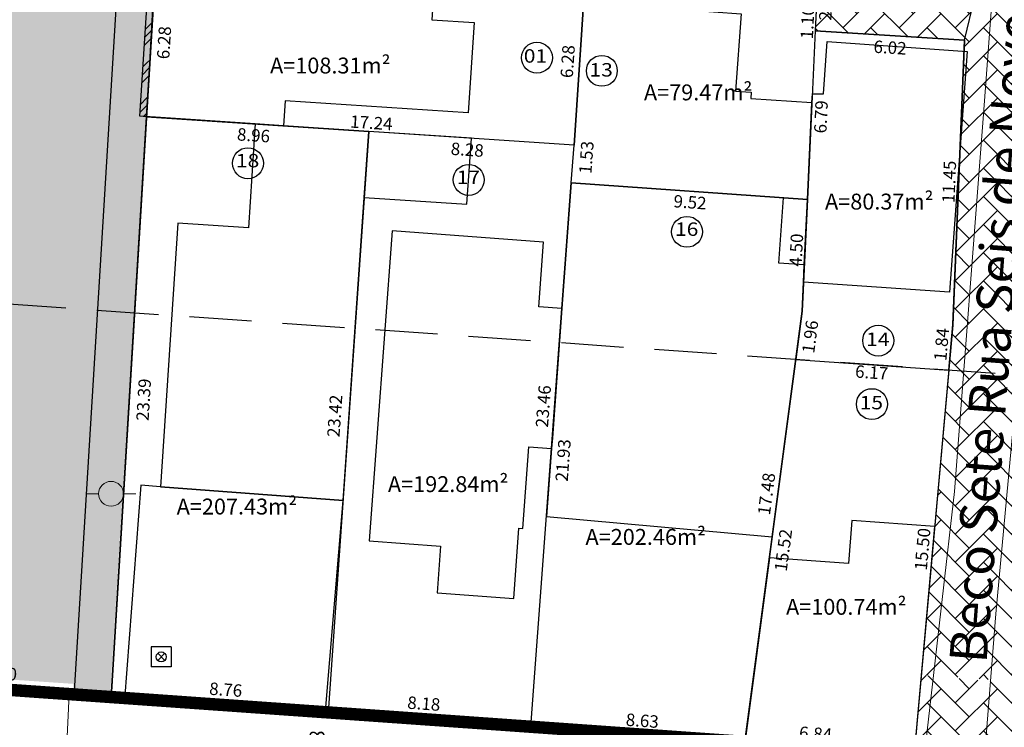
# Model space of a CAD drawing. Units: inches. Extents: x 288050 to 289603, y 1675773 to 1676480.
# Drawn here: x 288451 to 288490, y 1676234 to 1676262 of the extents above; entities that cross this region are included whole.
import ezdxf
from ezdxf.enums import TextEntityAlignment as Align

# ---------------------------------------------------------------- set-up
doc = ezdxf.new("R2010")
doc.units = ezdxf.units.IN
doc.header["$MEASUREMENT"] = 0
doc.header["$PDMODE"] = 1
for name, pattern in [('CONTINUO', [0]), ('DASHDOT', [1, 0.5, -0.25, 0, -0.25]), ('DASHED', [0.75, 0.5, -0.25]), ('HIDDEN', [0.375, 0.25, -0.125]), ('Mineracao', [10, 7, -1, 1, -1])]:
    doc.linetypes.add(name, pattern=pattern)
for name, color, linetype in [('E-Edif hatch-Ating', 1, 'Continuous'), ('E-GAB TXT', 3, 'Continuous'), ('E-LOTE-DIM', 1, 'Continuous'), ('E-LOTE-TXT', 1, 'Continuous'), ('E-LOTE-TXT N', 2, 'Continuous'), ('E-lotes limites 2015', 3, 'Continuous'), ('E-Lotes Sob Diretriz', 2, 'Continuous'), ('E-Meio Fio', 5, 'Continuous'), ('E-QUADRA POLI', 2, 'Continuous'), ('E-VIA-DIM', 2, 'Continuous'), ('EVU 2011', 5, 'CONTINUO'), ('EVU 2011 hatch', 253, 'DASHED'), ('Hatch', 13, 'Continuous'), ('INFRA_ESTRUTURA', 1, 'Continuous'), ('PROJETODM', 3, 'DASHED'), ('TITULO proposta retificação matr 2016', 4, 'DASHDOT')]:
    doc.layers.add(name, color=color, linetype=linetype)
for name, color, linetype, lineweight in [('Edificacoes', 7, 'Continuous', 30), ('Pavimentacao_Asfaltica_Mfio', 1, 'Continuous', 9), ('Pavimentacao_Nao_Asfaltica_S_Mfio', 1, 'Continuous', 15), ('Poste', 7, 'Continuous', 9)]:
    doc.layers.add(name, color=color, linetype=linetype, lineweight=lineweight)
doc.layers.get('0').freeze()
doc.styles.add('Arial', font='arial.ttf', dxfattribs={"height": 1.5})
doc.styles.add('DIAGONAL', font='romans', dxfattribs={"width": 1.15})
doc.styles.add('DIMLOTE', font='romans.shx')
doc.styles.add('DIMQUADRA', font='romans.shx')
doc.styles.add('DIMRUA', font='romans.shx')
doc.styles.get("Standard").update_dxf_attribs({"font": 'arial.ttf'})
doc.dimstyles.new('DIMLOTE', dxfattribs={"dimtxt": 0.5, "dimasz": 0.1, "dimexe": 0, "dimexo": 0.1, "dimgap": 0.2, "dimtad": 1, "dimzin": 0, "dimdsep": 46, "dimtxsty": 'DIMLOTE', "dimblk": 'NONE', "dimcen": 0.09, "dimdle": 0.05, "dimse1": 1, "dimse2": 1, "dimsd1": 1, "dimsd2": 1, "dimclrt": 256, "dimadec": 0, "dimazin": 0, "dimtfac": 0.8, "dimtmove": 2, "dimatfit": 3, "dimldrblk": 'NONE', "dimfxl": 1, "dimtolj": 1, "dimtzin": 0, "dimarcsym": 0})
doc.dimstyles.new('DIMQUADRA', dxfattribs={"dimtxt": 1, "dimasz": 0.1, "dimexe": 0.05, "dimexo": 0.3, "dimgap": 0.2, "dimtad": 1, "dimzin": 0, "dimdsep": 46, "dimtxsty": 'DIMQUADRA', "dimblk": 'NONE', "dimcen": 0.09, "dimdle": 0.05, "dimse1": 1, "dimse2": 1, "dimsd1": 1, "dimsd2": 1, "dimclrt": 256, "dimadec": 0, "dimazin": 0, "dimtfac": 0.8, "dimtmove": 2, "dimatfit": 3, "dimldrblk": 'NONE', "dimfxl": 1, "dimtolj": 1, "dimtzin": 0, "dimarcsym": 0})
doc.dimstyles.new('DIMVIA', dxfattribs={"dimtxt": 0.6, "dimasz": 0.25, "dimexe": 0.05, "dimexo": 0.3, "dimgap": 0.09, "dimtad": 1, "dimzin": 0, "dimdsep": 46, "dimtxsty": 'DIMRUA', "dimblk": 'OBLIQUE', "dimcen": 0.09, "dimdle": 0.05, "dimse1": 1, "dimse2": 1, "dimsd1": 1, "dimsd2": 1, "dimclrt": 256, "dimadec": 0, "dimazin": 0, "dimtfac": 0.8, "dimtix": 1, "dimtmove": 2, "dimatfit": 3, "dimfxl": 1, "dimtolj": 1, "dimtzin": 0, "dimarcsym": 0})

# ---------------------------------------------------------------- blocks, each defined once
blk = doc.blocks.new('Poste')
at = {"layer": 'Poste'}
blk.add_lwpolyline([(0, 0.5, 1), (0, -0.5, 1)], format="xyb", close=True, dxfattribs=at)
for points in [[(-0.5, 0), (-1, 0)], [(0.5, 0), (1, 0)]]:
    blk.add_lwpolyline(points, dxfattribs=at)
blk = doc.blocks.new('BLKPV')
for p, q in [((0.00164, 0.00156), (-0.00156, 0.00156)), ((-0.00156, 0.00156), (-0.00156, -0.00164)), ((-0.00053, -0.0006), (0.0006, 0.00053)), ((-0.00053, 0.00053), (0.0006, -0.0006)), ((0.00164, 0.00156), (0.00164, -0.00164)), ((0.00164, -0.00164), (-0.00156, -0.00164))]:
    blk.add_line(p, q)
blk.add_circle((0.00004, -0.00004), 0.0008)
blk = doc.blocks.new('*D73')
at = {"layer": 'Defpoints', "color": 0, "transparency": 16777216}
for p in [(288420.668, 1676237.134), (288420.668, 1676237.134), (288575.946, 1676226.155)]:
    blk.add_point(p, dxfattribs=at)
at = {"layer": 'E-VIA-DIM', "transparency": 16777216, "insert": (288498.128, 1676230.464), "char_height": 1, "attachment_point": 5, "rotation": 355.9556, "style": 'DIMQUADRA'}
blk.add_mtext('\\A1;155.67', dxfattribs=at)
blk = doc.blocks.new('_None')
blk = doc.blocks.new('*D104')
at = {"layer": 'Defpoints', "color": 0, "transparency": 16777216}
for p in [(288455.713, 1676258.099), (288464.657, 1676257.507), (288464.657, 1676257.507)]:
    blk.add_point(p, dxfattribs=at)
at = {"layer": 'E-LOTE-DIM', "transparency": 16777216, "insert": (288460.017, 1676257.352), "char_height": 0.5, "attachment_point": 5, "rotation": 356.2084, "style": 'DIMLOTE'}
blk.add_mtext('\\A1;8.96', dxfattribs=at)
blk = doc.blocks.new('*D105')
at = {"layer": 'Defpoints', "color": 0, "transparency": 16777216}
for p in [(288464.657, 1676257.507), (288463.024, 1676234.139), (288463.024, 1676234.139)]:
    blk.add_point(p, dxfattribs=at)
at = {"layer": 'E-LOTE-DIM', "transparency": 16777216, "insert": (288463.285, 1676246.064), "char_height": 0.5, "attachment_point": 5, "rotation": 86.0024, "style": 'DIMLOTE'}
blk.add_mtext('\\A1;23.42', dxfattribs=at)
blk = doc.blocks.new('*D106')
at = {"layer": 'Defpoints', "color": 0, "transparency": 16777216}
for p in [(288454.285, 1676234.757), (288454.285, 1676234.757), (288463.024, 1676234.139)]:
    blk.add_point(p, dxfattribs=at)
at = {"layer": 'E-LOTE-DIM', "transparency": 16777216, "insert": (288458.898, 1676235.055), "char_height": 0.5, "attachment_point": 5, "rotation": 355.9556, "style": 'DIMLOTE'}
blk.add_mtext('\\A1;8.76', dxfattribs=at)
blk = doc.blocks.new('*D107')
at = {"layer": 'Defpoints', "color": 0, "transparency": 16777216}
for p in [(288455.713, 1676258.099), (288455.713, 1676258.099), (288454.285, 1676234.757)]:
    blk.add_point(p, dxfattribs=at)
at = {"layer": 'E-LOTE-DIM', "transparency": 16777216, "insert": (288455.596, 1676246.717), "char_height": 0.5, "attachment_point": 5, "rotation": 86.4983, "style": 'DIMLOTE'}
blk.add_mtext('\\A1;23.39', dxfattribs=at)
blk = doc.blocks.new('*D108')
at = {"layer": 'Defpoints', "color": 0, "transparency": 16777216}
for p in [(288463.024, 1676234.139), (288471.179, 1676233.563), (288471.179, 1676233.563)]:
    blk.add_point(p, dxfattribs=at)
at = {"layer": 'E-LOTE-DIM', "transparency": 16777216, "insert": (288466.87, 1676234.494), "char_height": 0.5, "attachment_point": 5, "rotation": 355.9556, "style": 'DIMLOTE'}
blk.add_mtext('\\A1;8.18', dxfattribs=at)
blk = doc.blocks.new('*D109')
at = {"layer": 'Defpoints', "color": 0, "transparency": 16777216}
for p in [(288469.924, 1676257.181), (288472.916, 1676256.959), (288471.179, 1676233.563)]:
    blk.add_point(p, dxfattribs=at)
at = {"layer": 'E-LOTE-DIM', "transparency": 16777216, "insert": (288471.679, 1676246.45), "char_height": 0.5, "attachment_point": 5, "rotation": 85.7544, "style": 'DIMLOTE'}
blk.add_mtext('\\A1;23.46', dxfattribs=at)
blk = doc.blocks.new('*D110')
at = {"layer": 'Defpoints', "color": 0, "transparency": 16777216}
for p in [(288464.657, 1676257.507), (288464.657, 1676257.507), (288472.916, 1676256.959)]:
    blk.add_point(p, dxfattribs=at)
at = {"layer": 'E-LOTE-DIM', "transparency": 16777216, "insert": (288468.618, 1676256.773), "char_height": 0.5, "attachment_point": 5, "rotation": 356.2084, "style": 'DIMLOTE'}
blk.add_mtext('\\A1;8.28', dxfattribs=at)
blk = doc.blocks.new('*D111')
at = {"layer": 'Defpoints', "color": 0, "transparency": 16777216}
for p in [(288471.179, 1676233.563), (288471.179, 1676233.563), (288479.787, 1676232.954)]:
    blk.add_point(p, dxfattribs=at)
at = {"layer": 'E-LOTE-DIM', "transparency": 16777216, "insert": (288475.661, 1676233.807), "char_height": 0.5, "attachment_point": 5, "rotation": 355.9556, "style": 'DIMLOTE'}
blk.add_mtext('\\A1;8.63', dxfattribs=at)
blk = doc.blocks.new('*D112')
at = {"layer": 'Defpoints', "color": 0, "transparency": 16777216}
for p in [(288472.803, 1676255.436), (288472.803, 1676255.436), (288471.179, 1676233.563)]:
    blk.add_point(p, dxfattribs=at)
at = {"layer": 'E-LOTE-DIM', "transparency": 16777216, "insert": (288472.474, 1676244.278), "char_height": 0.5, "attachment_point": 5, "rotation": 85.7544, "style": 'DIMLOTE'}
blk.add_mtext('\\A1;21.93', dxfattribs=at)
blk = doc.blocks.new('*D113')
at = {"layer": 'Defpoints', "color": 0, "transparency": 16777216}
for p in [(288472.803, 1676255.436), (288482.304, 1676254.771), (288482.304, 1676254.771)]:
    blk.add_point(p, dxfattribs=at)
at = {"layer": 'E-LOTE-DIM', "transparency": 16777216, "insert": (288477.582, 1676254.66), "char_height": 0.5, "attachment_point": 5, "rotation": 355.9941, "style": 'DIMLOTE'}
blk.add_mtext('\\A1;9.52', dxfattribs=at)
blk = doc.blocks.new('*D114')
at = {"layer": 'Defpoints', "color": 0, "transparency": 16777216}
for p in [(288482.304, 1676254.771), (288482.093, 1676250.28), (288482.093, 1676250.28)]:
    blk.add_point(p, dxfattribs=at)
at = {"layer": 'E-LOTE-DIM', "transparency": 16777216, "insert": (288481.857, 1676252.737), "char_height": 0.5, "attachment_point": 5, "rotation": 87.3065, "style": 'DIMLOTE'}
blk.add_mtext('\\A1;4.50', dxfattribs=at)
blk = doc.blocks.new('*D115')
at = {"layer": 'Defpoints', "color": 0, "transparency": 16777216}
for p in [(288482.093, 1676250.28), (288479.787, 1676232.954), (288479.787, 1676232.954)]:
    blk.add_point(p, dxfattribs=at)
at = {"layer": 'E-LOTE-DIM', "transparency": 16777216, "insert": (288480.659, 1676242.928), "char_height": 0.5, "attachment_point": 5, "rotation": 82.421, "style": 'DIMLOTE'}
blk.add_mtext('\\A1;17.48', dxfattribs=at)
blk = doc.blocks.new('*D116')
at = {"layer": 'Defpoints', "color": 0, "transparency": 16777216}
for p in [(288481.834, 1676248.337), (288481.834, 1676248.337), (288479.787, 1676232.954)]:
    blk.add_point(p, dxfattribs=at)
at = {"layer": 'E-LOTE-DIM', "transparency": 16777216, "insert": (288481.335, 1676240.664), "char_height": 0.5, "attachment_point": 5, "rotation": 82.421, "style": 'DIMLOTE'}
blk.add_mtext('\\A1;15.52', dxfattribs=at)
blk = doc.blocks.new('*D117')
at = {"layer": 'Defpoints', "color": 0, "transparency": 16777216}
for p in [(288481.834, 1676248.337), (288487.99, 1676247.906), (288487.99, 1676247.906)]:
    blk.add_point(p, dxfattribs=at)
at = {"layer": 'E-LOTE-DIM', "transparency": 16777216, "insert": (288484.89, 1676247.813), "char_height": 0.5, "attachment_point": 5, "rotation": 355.9943, "style": 'DIMLOTE'}
blk.add_mtext('\\A1;6.17', dxfattribs=at)
blk = doc.blocks.new('*D118')
at = {"layer": 'Defpoints', "color": 0, "transparency": 16777216}
for p in [(288487.99, 1676247.906), (288486.606, 1676232.472), (288486.606, 1676232.472)]:
    blk.add_point(p, dxfattribs=at)
at = {"layer": 'E-LOTE-DIM', "transparency": 16777216, "insert": (288486.937, 1676240.707), "char_height": 0.5, "attachment_point": 5, "rotation": 84.8748, "style": 'DIMLOTE'}
blk.add_mtext('\\A1;15.50', dxfattribs=at)
blk = doc.blocks.new('*D119')
at = {"layer": 'Defpoints', "color": 0, "transparency": 16777216}
for p in [(288479.787, 1676232.954), (288479.787, 1676232.954), (288486.606, 1676232.472)]:
    blk.add_point(p, dxfattribs=at)
at = {"layer": 'E-LOTE-DIM', "transparency": 16777216, "insert": (288482.635, 1676233.285), "char_height": 0.5, "attachment_point": 5, "rotation": 355.9556, "style": 'DIMLOTE'}
blk.add_mtext('\\A1;6.84', dxfattribs=at)
blk = doc.blocks.new('*D184')
at = {"layer": 'Defpoints', "color": 0, "transparency": 16777216}
for p in [(288473.332, 1676263.237), (288455.713, 1676258.099), (288472.916, 1676256.959)]:
    blk.add_point(p, dxfattribs=at)
at = {"layer": 'E-LOTE-DIM', "transparency": 16777216, "insert": (288464.76, 1676257.855), "char_height": 0.5, "attachment_point": 5, "rotation": 356.2084, "style": 'DIMLOTE'}
blk.add_mtext('\\A1;17.24', dxfattribs=at)
blk = doc.blocks.new('*D208')
at = {"layer": 'Defpoints', "color": 0, "transparency": 16777216}
for p in [(288456.096, 1676264.364), (288459.091, 1676264.181), (288455.713, 1676258.099)]:
    blk.add_point(p, dxfattribs=at)
at = {"layer": 'E-LOTE-DIM', "transparency": 16777216, "insert": (288456.416, 1676261.076), "char_height": 0.5, "attachment_point": 5, "rotation": 86.4983, "style": 'DIMLOTE'}
blk.add_mtext('\\A1;6.28', dxfattribs=at)
blk = doc.blocks.new('*D209')
at = {"layer": 'Defpoints', "color": 0, "transparency": 16777216}
for p in [(288469.924, 1676257.181), (288472.916, 1676256.959), (288472.803, 1676255.436)]:
    blk.add_point(p, dxfattribs=at)
at = {"layer": 'E-LOTE-DIM', "transparency": 16777216, "insert": (288473.41, 1676256.46), "char_height": 0.5, "attachment_point": 5, "rotation": 85.7544, "style": 'DIMLOTE'}
blk.add_mtext('\\A1;1.53', dxfattribs=at)
blk = doc.blocks.new('*D210')
at = {"layer": 'Defpoints', "color": 0, "transparency": 16777216}
for p in [(288470.338, 1676263.421), (288473.331, 1676263.222), (288472.916, 1676256.959)]:
    blk.add_point(p, dxfattribs=at)
at = {"layer": 'E-LOTE-DIM', "transparency": 16777216, "insert": (288472.657, 1676260.319), "char_height": 0.5, "attachment_point": 5, "rotation": 86.2084, "style": 'DIMLOTE'}
blk.add_mtext('\\A1;6.28', dxfattribs=at)
blk = doc.blocks.new('*D215')
at = {"layer": 'Defpoints', "color": 0, "transparency": 16777216}
for p in [(288482.675, 1676262.649), (288482.623, 1676261.55), (288485.62, 1676261.409)]:
    blk.add_point(p, dxfattribs=at)
at = {"layer": 'E-LOTE-DIM', "transparency": 16777216, "insert": (288482.308, 1676261.883), "char_height": 0.5, "attachment_point": 5, "rotation": 87.314, "style": 'DIMLOTE'}
blk.add_mtext('\\A1;1.10', dxfattribs=at)
blk = doc.blocks.new('*D216')
at = {"layer": 'Defpoints', "color": 0, "transparency": 16777216}
for p in [(288482.623, 1676261.55), (288482.304, 1676254.771), (288482.304, 1676254.771)]:
    blk.add_point(p, dxfattribs=at)
at = {"layer": 'E-LOTE-DIM', "transparency": 16777216, "insert": (288482.85, 1676258.094), "char_height": 0.5, "attachment_point": 5, "rotation": 87.3051, "style": 'DIMLOTE'}
blk.add_mtext('\\A1;6.79', dxfattribs=at)
blk = doc.blocks.new('*D219')
at = {"layer": 'Defpoints', "color": 0, "transparency": 16777216}
for p in [(288488.153, 1676249.74), (288488.153, 1676249.74), (288487.99, 1676247.906)]:
    blk.add_point(p, dxfattribs=at)
at = {"layer": 'E-LOTE-DIM', "transparency": 16777216, "insert": (288487.703, 1676248.94), "char_height": 0.5, "attachment_point": 5, "rotation": 84.9087, "style": 'DIMLOTE'}
blk.add_mtext('\\A1;1.84', dxfattribs=at)
blk = doc.blocks.new('*D220')
at = {"layer": 'Defpoints', "color": 0, "transparency": 16777216}
for p in [(288488.629, 1676261.179), (288488.629, 1676261.179), (288488.153, 1676249.74)]:
    blk.add_point(p, dxfattribs=at)
at = {"layer": 'E-LOTE-DIM', "transparency": 16777216, "insert": (288488.009, 1676255.481), "char_height": 0.5, "attachment_point": 5, "rotation": 87.6174, "style": 'DIMLOTE'}
blk.add_mtext('\\A1;11.45', dxfattribs=at)
blk = doc.blocks.new('*D221')
at = {"layer": 'Defpoints', "color": 0, "transparency": 16777216}
for p in [(288482.623, 1676261.55), (288482.623, 1676261.55), (288488.629, 1676261.179)]:
    blk.add_point(p, dxfattribs=at)
at = {"layer": 'E-LOTE-DIM', "transparency": 16777216, "insert": (288485.632, 1676260.881), "char_height": 0.5, "attachment_point": 5, "rotation": 356.4689, "style": 'DIMLOTE'}
blk.add_mtext('\\A1;6.02', dxfattribs=at)
blk = doc.blocks.new('*D426')
at = {"layer": 'Defpoints', "color": 0, "transparency": 16777216}
for p in [(288482.726, 1676263.748), (288483.55, 1676263.709), (288482.623, 1676261.55)]:
    blk.add_point(p, dxfattribs=at)
at = {"layer": 'E-LOTE-DIM', "transparency": 16777216, "insert": (288483.049, 1676262.631), "char_height": 0.5, "attachment_point": 5, "rotation": 87.314, "style": 'DIMLOTE'}
blk.add_mtext('\\A1;2.20', dxfattribs=at)
blk = doc.blocks.new('*D434')
at = {"layer": 'Defpoints', "color": 0, "transparency": 16777216}
for p in [(288482.093, 1676250.28), (288482.992, 1676250.161), (288481.834, 1676248.337)]:
    blk.add_point(p, dxfattribs=at)
at = {"layer": 'E-LOTE-DIM', "transparency": 16777216, "insert": (288482.416, 1676249.249), "char_height": 0.5, "attachment_point": 5, "rotation": 82.421, "style": 'DIMLOTE'}
blk.add_mtext('\\A1;1.96', dxfattribs=at)
blk = doc.blocks.new('*D543')
at = {"layer": 'Defpoints', "color": 0, "transparency": 16777216}
for p in [(288463.024, 1676234.139), (288462.823, 1676231.063), (288462.823, 1676231.063)]:
    blk.add_point(p, dxfattribs=at)
at = {"layer": 'E-VIA-DIM', "transparency": 16777216, "insert": (288462.534, 1676232.627), "char_height": 0.6, "attachment_point": 5, "rotation": 86.2489, "style": 'DIMRUA'}
blk.add_mtext('\\A1;3.08', dxfattribs=at)
blk = doc.blocks.new('_OBLIQUE')
at = {"color": 0, "linetype": 'ByBlock'}
blk.add_line((-0.5, -0.5), (0.5, 0.5), dxfattribs=at)
blk = doc.blocks.new('*D559')
at = {"layer": 'Defpoints', "color": 0, "transparency": 16777216}
for p in [(288445.307, 1676235.392), (288454.285, 1676234.757), (288454.285, 1676234.757)]:
    blk.add_point(p, dxfattribs=at)
at = {"layer": 'E-LOTE-DIM', "transparency": 16777216, "insert": (288449.838, 1676235.71), "char_height": 0.5, "attachment_point": 5, "rotation": 355.9556, "style": 'DIMLOTE'}
blk.add_mtext('\\A1;9.00', dxfattribs=at)

msp = doc.modelspace()

# ---------------------------------------------------------------- hatches: boundary and pattern name
at = {"layer": 'E-Edif hatch-Ating', "ltscale": 0.5}
h = msp.add_hatch(dxfattribs=at)
h.set_pattern_fill('GOST_GROUND', color=256, scale=0.1)
h.set_pattern_definition([(45, (0, 0), (1.4142135624, -9e-17), [2]), (45, (0.3, 0), (1.4142135624, -9e-17), [2]), (45, (0.6, 0), (1.4142135624, -9e-17), [2])])
h.paths.add_polyline_path([(288455.713, 1676258.099), (288455.435, 1676258.118), (288455.85, 1676264.381), (288456.054, 1676264.367)])
at = {"layer": 'EVU 2011'}
h = msp.add_hatch(dxfattribs=at)
h.set_pattern_fill('AR-CONC', color=253, scale=0.75)
h.set_pattern_definition([(50, (288602.23, 1676365.63), (136.64, -11.954), [14.29, -157.16]), (355, (288602.23, 1676365.63), (-26.43, 143.29), [11.43, -125.73]), (100.45, (288613.61, 1676364.63), (110.21, 131.34), [12.14, -133.57]), (46.18, (288602.23, 1676403.73), (203.31, -31.53), [21.43, -235.74]), (96.64, (288619.17, 1676401.1), (178.05, 185.57), [18.21, -200.35]), (351.18, (288602.23, 1676403.73), (178.05, 185.57), [17.14, -188.6]), (21, (288621.28, 1676394.2), (113.71, -76.7), [14.287, -157.162]), (326, (288621.28, 1676394.2), (46.35, 138.14), [11.43, -125.73]), (71.45, (288630.75, 1676387.81), (160.06, 61.44), [12.14, -133.57]), (37.5, (288602.226, 1676365.626), (2.316, 63.416), [0, -124.206, 0, -127.635, 0, -126.206]), (7.5, (288602.226, 1676365.626), (50.115, 75.135), [0, -72.771, 0, -121.349, 0, -48.101]), (327.5, (288559.745, 1676365.626), (101.693, -4.297), [0, -47.625, 0, -148.59, 0, -197.167]), (317.5, (288540.695, 1676365.63), (111.097, 19.07), [0, -61.912, 0, -98.679, 0, -140.018])])
h.paths.add_polyline_path([(288488.456, 1676249.629), (288489.382, 1676260.12), (288483.679, 1676260.981), (288482.055, 1676261.899), (288483.651, 1676263.008), (288488.843, 1676262.224), (288490.373, 1676269.207), (288499.869, 1676281.075), (288501.768, 1676294.845), (288501.822, 1676302.981), (288501.954, 1676310.13), (288504.964, 1676310.718), (288506.2, 1676294.663), (288503.642, 1676279.388), (288494.08, 1676267.437), (288492.779, 1676261.497), (288491.085, 1676250.274), (288490.564, 1676243.594), (288491.314, 1676243.594), (288491.192, 1676241.227), (288491.192, 1676234.926), (288491.468, 1676232.795), (288486.614, 1676231.908), (288487.126, 1676235.37), (288487.702, 1676239.268), (288488.411, 1676249.276)])
at = {"layer": 'EVU 2011 hatch', "linetype": 'HIDDEN', "ltscale": 20}
h = msp.add_hatch(dxfattribs=at)
h.set_pattern_fill('AR-SAND', color=252, scale=0.5)
h.set_pattern_definition([(37.5, (0.0457, 0.4134), (-0.03149667905, 0.9634118845), [0, -0.76, 0, -0.85, 0, -0.8125]), (7.5, (0.0457, 0.4134), (0.8848883526, 1.4110730326), [0, -0.41, 0, -0.685, 0, -0.2625]), (327.5, (-0.5693, 0.4134), (1.55707093088, 0.00282952677), [0, -0.25, 0, -0.9, 0, -1.175]), (317.5, (-0.5693, 0.4134), (1.5030633023, 0.4388377825), [0, -0.125, 0, -0.59, 0, -0.675])])
edge = h.paths.add_edge_path()
edge.add_line((288449.61, 1676280.83), (288446.803, 1676235.696))
edge.add_line((288446.803, 1676235.696), (288452.789, 1676235.286))
edge.add_line((288452.789, 1676235.286), (288455.624, 1676280.874))
edge.add_line((288455.624, 1676280.874), (288454.299, 1676298.325))
edge.add_arc((288456.792, 1676298.514), 2.5, 98.833, 184.3423, ccw=False)
edge.add_line((288456.408, 1676300.984), (288465.615, 1676302.415))
edge.add_line((288465.615, 1676302.415), (288477.292, 1676304.23))
edge.add_line((288477.292, 1676304.23), (288488.103, 1676307.667))
edge.add_line((288488.103, 1676307.667), (288496.515, 1676311.017))
edge.add_line((288496.515, 1676311.017), (288516.186, 1676312.855))
edge.add_line((288516.186, 1676312.855), (288525.348, 1676311.48))
edge.add_line((288525.348, 1676311.48), (288541.194, 1676307.935))
edge.add_line((288541.194, 1676307.935), (288559.648, 1676304.376))
edge.add_line((288559.648, 1676304.376), (288565.962, 1676303.107))
edge.add_line((288565.962, 1676303.107), (288584.49, 1676300.078))
edge.add_line((288584.49, 1676300.078), (288584.769, 1676305.122))
edge.add_line((288584.769, 1676305.122), (288566.825, 1676308.034))
edge.add_line((288566.825, 1676308.034), (288560.614, 1676309.282))
edge.add_line((288560.614, 1676309.282), (288542.213, 1676312.83))
edge.add_line((288542.213, 1676312.83), (288526.266, 1676316.399))
edge.add_line((288526.266, 1676316.399), (288516.326, 1676317.89))
edge.add_line((288516.326, 1676317.89), (288495.333, 1676315.928))
edge.add_line((288495.333, 1676315.928), (288486.419, 1676312.378))
edge.add_line((288486.419, 1676312.378), (288476.144, 1676309.111))
edge.add_line((288476.144, 1676309.111), (288464.847, 1676307.356))
edge.add_line((288464.847, 1676307.356), (288457.981, 1676306.289))
edge.add_line((288457.981, 1676306.289), (288449.619, 1676306.306))
edge.add_line((288449.619, 1676306.306), (288447.687, 1676306.162))
edge.add_line((288447.687, 1676306.162), (288449.61, 1676280.83))
at = {"layer": 'Hatch'}
h = msp.add_hatch(dxfattribs=at)
h.set_pattern_fill('AR-HBONE', color=1, scale=0.2)
edge = h.paths.add_edge_path()
edge.add_line((288455.579, 1676280.46), (288452.743, 1676234.865))
edge.add_line((288452.743, 1676234.865), (288454.239, 1676234.762))
edge.add_line((288454.239, 1676234.762), (288457.177, 1676282.023))
edge.add_line((288457.177, 1676282.023), (288455.464, 1676299.419))
edge.add_line((288455.464, 1676299.419), (288465.723, 1676301.014))
edge.add_line((288465.723, 1676301.014), (288477.476, 1676302.84))
edge.add_line((288477.476, 1676302.84), (288488.395, 1676306.311))
edge.add_line((288488.395, 1676306.311), (288493.379, 1676308.296))
edge.add_arc((288494.536, 1676306.241), 2.358, 104.0403, 119.3928, ccw=False)
edge.add_line((288493.964, 1676308.529), (288496.706, 1676309.621))
edge.add_line((288496.706, 1676309.621), (288516.112, 1676311.435))
edge.add_line((288516.112, 1676311.435), (288525.118, 1676310.083))
edge.add_line((288525.118, 1676310.083), (288540.944, 1676306.542))
edge.add_line((288540.944, 1676306.542), (288559.409, 1676302.982))
edge.add_line((288559.409, 1676302.982), (288565.744, 1676301.709))
edge.add_line((288565.744, 1676301.709), (288579.956, 1676299.543))
edge.add_line((288579.956, 1676299.543), (288580.026, 1676300.549))
edge.add_line((288580.026, 1676300.549), (288565.916, 1676302.694))
edge.add_line((288565.916, 1676302.694), (288559.602, 1676303.963))
edge.add_line((288559.602, 1676303.963), (288541.148, 1676307.521))
edge.add_line((288541.148, 1676307.521), (288525.302, 1676311.067))
edge.add_line((288525.302, 1676311.067), (288516.14, 1676312.442))
edge.add_line((288516.14, 1676312.442), (288496.469, 1676310.603))
edge.add_line((288496.469, 1676310.603), (288488.058, 1676307.253))
edge.add_line((288488.058, 1676307.253), (288477.246, 1676303.816))
edge.add_line((288477.246, 1676303.816), (288465.569, 1676302.002))
edge.add_line((288465.569, 1676302.002), (288456.362, 1676300.571))
edge.add_arc((288456.746, 1676298.101), 2.5, 98.833, 184.3423)
edge.add_line((288454.253, 1676297.911), (288455.579, 1676280.46))
h = msp.add_hatch(dxfattribs=at)
h.set_pattern_fill('AR-HBONE', color=1, scale=0.2)
h.paths.add_polyline_path([(288505.721, 1676295.121), (288505.575, 1676310.45), (288501.579, 1676310.077), (288501.715, 1676295.679), (288497.469, 1676281.249), (288490.644, 1676269.601), (288489.149, 1676263.351), (288482.726, 1676263.748), (288482.623, 1676261.55), (288488.629, 1676261.179), (288488.153, 1676249.717), (288486.891, 1676235.653), (288490.883, 1676235.38), (288492.145, 1676249.455), (288492.597, 1676260.312), (288494.404, 1676268.104), (288503.164, 1676267.617), (288504.303, 1676273.506)])
h = msp.add_hatch(dxfattribs=at)
h.set_pattern_fill('AR-HBONE', color=1, scale=0.2)
h.paths.add_polyline_path([(288486.613, 1676232.547), (288486.921, 1676235.633), (288490.874, 1676235.279), (288490.597, 1676232.19)])

# ---------------------------------------------------------------- linework, layer by layer
at = {"layer": 'E-Edif hatch-Ating', "ltscale": 0.5}
msp.add_lwpolyline([(288455.713, 1676258.099), (288455.435, 1676258.118), (288455.85, 1676264.381), (288456.054, 1676264.367)], close=True, dxfattribs=at)
at = {"layer": 'E-LOTE-TXT N'}
for centre in [(288471.422, 1676260.47), (288474.033, 1676259.943), (288459.791, 1676256.227), (288468.676, 1676255.558), (288477.459, 1676253.468), (288485.155, 1676249.092), (288484.9, 1676246.538)]:
    msp.add_circle(centre, 0.622, dxfattribs=at)
at = {"layer": 'E-lotes limites 2015', "linetype": 'CONTINUO'}
for points in [[(288455.713, 1676258.099), (288456.096, 1676264.364), (288456.096, 1676264.364), (288466.595, 1676263.669), (288466.595, 1676263.669), (288473.331, 1676263.222), (288473.331, 1676263.222), (288472.916, 1676256.959), (288464.653, 1676257.507)], [(288487.99, 1676247.906), (288488.153, 1676249.74), (288488.629, 1676261.179), (288482.623, 1676261.55), (288482.623, 1676261.55), (288482.623, 1676261.55), (288482.304, 1676254.771), (288482.093, 1676250.28), (288481.834, 1676248.337)], [(288455.713, 1676258.099), (288464.657, 1676257.507), (288463.024, 1676234.139), (288454.285, 1676234.757)], [(288463.024, 1676234.139), (288471.179, 1676233.563), (288472.803, 1676255.436), (288472.916, 1676256.959), (288464.657, 1676257.507)], [(288479.787, 1676232.954), (288481.834, 1676248.337), (288487.99, 1676247.906), (288486.606, 1676232.472)]]:
    msp.add_lwpolyline(points, close=True, dxfattribs=at)
for points in [[(288472.803, 1676255.436), (288472.803, 1676255.436), (288472.916, 1676256.959), (288473.331, 1676263.222), (288474.929, 1676263.116), (288475.038, 1676264.197), (288477.525, 1676264.023), (288477.525, 1676264.023), (288482.675, 1676262.649), (288482.623, 1676261.55), (288482.304, 1676254.771), (288482.304, 1676254.771), (288482.304, 1676254.771), (288482.304, 1676254.771), (288472.803, 1676255.436)], [(288479.787, 1676232.954), (288471.179, 1676233.563), (288472.803, 1676255.436), (288482.304, 1676254.771), (288482.093, 1676250.28), (288479.787, 1676232.954)]]:
    msp.add_lwpolyline(points, dxfattribs=at)
at = {"layer": 'E-Meio Fio', "ltscale": 0.5}
msp.add_line((288488.629, 1676261.179), (288489.149, 1676263.351), dxfattribs=at)
at = {"layer": 'E-Meio Fio'}
msp.add_lwpolyline([(288584.445, 1676299.665), (288582.684, 1676300.017), (288579.208, 1676300.713), (288565.918, 1676302.694), (288559.602, 1676303.963), (288541.148, 1676307.521), (288525.302, 1676311.067), (288516.14, 1676312.442), (288496.469, 1676310.603), (288488.058, 1676307.253), (288477.246, 1676303.816), (288465.569, 1676302.002), (288456.362, 1676300.571, 0.391439), (288454.253, 1676297.911), (288455.579, 1676280.46), (288452.783, 1676234.777)], format="xyb", dxfattribs=at)
msp.add_lwpolyline([(288584.393, 1676298.655), (288582.488, 1676299.037), (288579.036, 1676299.727), (288565.746, 1676301.708), (288559.409, 1676302.982), (288540.944, 1676306.542), (288525.118, 1676310.083), (288516.112, 1676311.435), (288496.706, 1676309.621), (288488.395, 1676306.311), (288477.476, 1676302.84), (288465.723, 1676301.014), (288455.641, 1676299.447), (288457.082, 1676280.471), (288454.285, 1676234.757)], dxfattribs=at)
at = {"layer": 'E-Meio Fio', "linetype": 'CONTINUO'}
msp.add_lwpolyline([(288490.59, 1676232.12), (288492.145, 1676249.455), (288492.597, 1676260.312), (288494.404, 1676268.104), (288503.164, 1676267.617), (288504.303, 1676273.506), (288505.721, 1676295.121), (288505.575, 1676310.45), (288501.579, 1676310.077), (288501.715, 1676295.679), (288497.469, 1676281.249), (288490.644, 1676269.601), (288489.149, 1676263.351), (288482.726, 1676263.748), (288482.623, 1676261.55), (288488.629, 1676261.179), (288488.153, 1676249.717), (288486.606, 1676232.472)], dxfattribs=at)
at = {"layer": 'E-QUADRA POLI'}
msp.add_lwpolyline([(288454.285, 1676234.757), (288457.082, 1676280.471), (288455.641, 1676299.447), (288477.476, 1676302.84), (288488.395, 1676306.311), (288488.538, 1676293.965), (288488.551, 1676292.864), (288491.551, 1676292.899), (288491.534, 1676294.32), (288491.381, 1676307.5), (288496.706, 1676309.621), (288501.579, 1676310.077), (288501.715, 1676295.679), (288497.469, 1676281.249), (288490.644, 1676269.601), (288489.149, 1676263.351), (288482.726, 1676263.748), (288482.623, 1676261.55), (288488.629, 1676261.179), (288488.153, 1676249.717), (288486.606, 1676232.472)], close=True, dxfattribs=at)
at = {"layer": 'Edificacoes', "flags": 128}
for points in [[(288455.85, 1676264.381), (288456.054, 1676264.367), (288466.595, 1676263.669), (288467.299, 1676263.622), (288467.191, 1676261.995), (288468.894, 1676261.882), (288468.654, 1676258.254), (288461.287, 1676258.743), (288461.22, 1676257.735), (288460.088, 1676257.81), (288456.073, 1676258.076), (288455.435, 1676258.118)], [(288477.506, 1676263.756), (288477.41, 1676262.393), (288479.635, 1676262.237), (288479.417, 1676259.13), (288480.047, 1676259.086), (288480.03, 1676258.837), (288482.488, 1676258.665), (288482.304, 1676254.771), (288481.345, 1676254.838), (288472.803, 1676255.436), (288472.916, 1676256.959), (288473.331, 1676263.222), (288474.929, 1676263.116), (288475.038, 1676264.197), (288477.525, 1676264.023)], [(288488.737, 1676260.723), (288488.019, 1676251.039), (288482.148, 1676251.45), (288482.18, 1676252.142), (288482.304, 1676254.771), (288482.488, 1676258.665), (288482.504, 1676259.015), (288482.955, 1676259.013), (288483.102, 1676261.118)], [(288456.272, 1676243.21), (288463.626, 1676242.664), (288464.473, 1676254.855), (288464.657, 1676257.507), (288461.22, 1676257.735), (288460.088, 1676257.81), (288459.811, 1676253.628), (288456.975, 1676253.816)], [(288464.473, 1676254.855), (288468.606, 1676254.581), (288468.782, 1676257.233), (288464.657, 1676257.507)], [(288482.18, 1676252.142), (288481.161, 1676252.214), (288481.345, 1676254.838), (288472.803, 1676255.436), (288472.428, 1676250.386), (288472.042, 1676245.186), (288472.01, 1676244.754), (288471.807, 1676242.021), (288480.884, 1676241.2), (288482.093, 1676250.28), (288482.148, 1676251.45)], [(288472.428, 1676250.386), (288471.496, 1676250.455), (288471.689, 1676253.054), (288465.589, 1676253.506), (288464.664, 1676241.043), (288467.54, 1676240.829), (288467.401, 1676238.949), (288470.487, 1676238.72), (288470.697, 1676241.547), (288470.857, 1676241.535), (288471.101, 1676244.821), (288472.01, 1676244.754), (288472.042, 1676245.186)], [(288454.829, 1676234.647), (288457.213, 1676234.513), (288462.914, 1676234.191), (288463.626, 1676242.664), (288456.272, 1676243.21), (288455.484, 1676243.284)], [(288486.514, 1676231.445), (288487.426, 1676241.616), (288484.091, 1676241.863), (288483.962, 1676240.126), (288480.773, 1676240.362), (288479.794, 1676233.007), (288479.676, 1676232.119)]]:
    msp.add_lwpolyline(points, close=True, dxfattribs=at)
at = {"layer": 'Pavimentacao_Asfaltica_Mfio', "flags": 128}
msp.add_lwpolyline([(288452.601, 1676234.876), (288452.493, 1676232.596), (288452.687, 1676232.03), (288453.811, 1676231.654), (288486.38, 1676229.518)], dxfattribs=at)
at = {"layer": 'Pavimentacao_Nao_Asfaltica_S_Mfio', "flags": 128}
msp.add_lwpolyline([(288486.38, 1676229.518), (288486.732, 1676229.99), (288488.228, 1676243.028), (288489.397, 1676258.195), (288489.787, 1676263.608), (288491.916, 1676263.552), (288490.947, 1676249.522), (288489.891, 1676238.104), (288489.212, 1676229.651), (288489.25, 1676229.224)], dxfattribs=at)
at = {"layer": 'PROJETODM', "ltscale": 5}
msp.add_line((288575.905, 1676241.75), (288421.557, 1676252.558), dxfattribs=at)
at = {"layer": 'TITULO proposta retificação matr 2016', "color": 22, "linetype": 'Mineracao', "ltscale": 0.5, "const_width": 0.5}
msp.add_lwpolyline([(288426.698, 1676341.693), (288420.668, 1676237.134), (288575.946, 1676226.155), (288578.407, 1676243.644), (288581.676, 1676260.965), (288583.326, 1676277.898), (288584.615, 1676302.973), (288586.333, 1676330.331)], close=True, dxfattribs=at)

# ---------------------------------------------------------------- block references
at = {"layer": 'INFRA_ESTRUTURA', "xscale": 250, "yscale": 250, "zscale": 250}
msp.add_blockref('BLKPV', (288456.292, 1676236.384), dxfattribs=at)
at = {"layer": 'Poste'}
msp.add_blockref('Poste', (288454.283, 1676242.932), dxfattribs=at)

# ---------------------------------------------------------------- texts
at = {"layer": 'E-GAB TXT', "style": 'Arial'}
msp.add_text('Beco Sete Rua Seis de Novembro', height=1.5, rotation=85.6904, dxfattribs=at).set_placement((288490.688, 1676251.739), align=Align.CENTER)
at = {"layer": 'E-LOTE-TXT'}
for s, p in [('A=108.31m²', (288463.106, 1676259.837)), ('A=79.47m²', (288477.908, 1676258.757)), ('A=80.37m²', (288485.196, 1676254.364))]:
    msp.add_text(s, height=0.64, dxfattribs=at).set_placement(p, align=Align.CENTER)
at = {"layer": 'E-LOTE-TXT N', "style": 'DIAGONAL', "width": 1.15}
for s, p in [('01', (288471.362, 1676260.473)), ('13', (288474.006, 1676259.915)), ('18', (288459.778, 1676256.264)), ('17', (288468.663, 1676255.595)), ('16', (288477.446, 1676253.505)), ('14', (288485.138, 1676249.079)), ('15', (288484.878, 1676246.53))]:
    msp.add_text(s, height=0.54, dxfattribs=at).set_placement(p, align=Align.MIDDLE)
at = {"layer": 'E-Lotes Sob Diretriz', "color": 1}
for s, p in [('A=192.84m²', (288467.848, 1676243)), ('A=207.43m²', (288459.347, 1676242.099)), ('A=202.46m²', (288475.799, 1676240.878)), ('A=100.74m²', (288483.87, 1676238.065))]:
    msp.add_text(s, height=0.64, dxfattribs=at).set_placement(p, align=Align.CENTER)

# ---------------------------------------------------------------- dimensions: what is measured, and where the dimension line sits
at = {"layer": 'E-LOTE-DIM'}
for base, p1, p2, angle, picture, middle in [((288459.091, 1676264.181), (288455.713, 1676258.099), (288456.096, 1676264.364), 86.4983, '*D208', (288456.416, 1676261.076)), ((288473.332, 1676263.237), (288455.713, 1676258.099), (288472.916, 1676256.959), 356.2084, '*D184', (288464.76, 1676257.855)), ((288470.338, 1676263.421), (288472.916, 1676256.959), (288473.331, 1676263.222), 86.2084, '*D210', (288472.657, 1676260.319)), ((288485.62, 1676261.409), (288482.675, 1676262.649), (288482.623, 1676261.55), 267.314, '*D215', (288482.308, 1676261.883)), ((288482.304, 1676254.771), (288482.623, 1676261.55), (288482.304, 1676254.771), 267.3051, '*D216', (288482.85, 1676258.094)), ((288482.623, 1676261.55), (288488.629, 1676261.179), (288482.623, 1676261.55), 176.4689, '*D221', (288485.632, 1676260.881)), ((288488.629, 1676261.179), (288488.153, 1676249.74), (288488.629, 1676261.179), 87.6174, '*D220', (288488.009, 1676255.481)), ((288455.713, 1676258.099), (288454.285, 1676234.757), (288455.713, 1676258.099), 86.4983, '*D107', (288455.596, 1676246.717)), ((288464.657, 1676257.507), (288455.713, 1676258.099), (288464.657, 1676257.507), 356.2084, '*D104', (288460.017, 1676257.352)), ((288463.024, 1676234.139), (288464.657, 1676257.507), (288463.024, 1676234.139), 266.0024, '*D105', (288463.285, 1676246.064)), ((288464.657, 1676257.507), (288472.916, 1676256.959), (288464.657, 1676257.507), 176.2084, '*D110', (288468.618, 1676256.773)), ((288469.924, 1676257.181), (288471.179, 1676233.563), (288472.916, 1676256.959), 85.7544, '*D109', (288471.679, 1676246.45)), ((288469.924, 1676257.181), (288472.803, 1676255.436), (288472.916, 1676256.959), 85.7544, '*D209', (288473.41, 1676256.46)), ((288472.803, 1676255.436), (288471.179, 1676233.563), (288472.803, 1676255.436), 85.7544, '*D112', (288472.474, 1676244.278)), ((288482.304, 1676254.771), (288472.803, 1676255.436), (288482.304, 1676254.771), 355.9941, '*D113', (288477.582, 1676254.66)), ((288482.093, 1676250.28), (288482.304, 1676254.771), (288482.093, 1676250.28), 267.3065, '*D114', (288481.857, 1676252.737)), ((288479.787, 1676232.954), (288482.093, 1676250.28), (288479.787, 1676232.954), 262.421, '*D115', (288480.659, 1676242.928)), ((288488.153, 1676249.74), (288487.99, 1676247.906), (288488.153, 1676249.74), 84.9087, '*D219', (288487.703, 1676248.94)), ((288481.834, 1676248.337), (288479.787, 1676232.954), (288481.834, 1676248.337), 82.421, '*D116', (288481.335, 1676240.664)), ((288487.99, 1676247.906), (288481.834, 1676248.337), (288487.99, 1676247.906), 355.9943, '*D117', (288484.89, 1676247.813)), ((288486.606, 1676232.472), (288487.99, 1676247.906), (288486.606, 1676232.472), 264.8748, '*D118', (288486.937, 1676240.707)), ((288454.285, 1676234.757), (288445.307, 1676235.392), (288454.285, 1676234.757), 355.9556, '*D559', (288449.838, 1676235.71)), ((288454.285, 1676234.757), (288463.024, 1676234.139), (288454.285, 1676234.757), 175.9556, '*D106', (288458.898, 1676235.055)), ((288471.179, 1676233.563), (288463.024, 1676234.139), (288471.179, 1676233.563), 355.9556, '*D108', (288466.87, 1676234.494)), ((288471.179, 1676233.563), (288479.787, 1676232.954), (288471.179, 1676233.563), 175.9556, '*D111', (288475.661, 1676233.807)), ((288479.787, 1676232.954), (288486.606, 1676232.472), (288479.787, 1676232.954), 175.9556, '*D119', (288482.635, 1676233.285))]:
    dim = msp.add_linear_dim(base=base, p1=p1, p2=p2, angle=angle, dimstyle='DIMLOTE', dxfattribs=at)
    dim.commit()
    dim.dimension.update_dxf_attribs({"geometry": picture, "text_midpoint": middle, "dimtype": 161})
for p1, p2, distance, picture, middle in [((288482.623, 1676261.55), (288482.726, 1676263.748), -0.825, '*D426', (288483.049, 1676262.631)), ((288481.834, 1676248.337), (288482.093, 1676250.28), -0.907, '*D434', (288482.416, 1676249.249))]:
    dim = msp.add_aligned_dim(p1=p1, p2=p2, distance=distance, dimstyle='DIMLOTE', dxfattribs=at)
    dim.commit()
    dim.dimension.update_dxf_attribs({"geometry": picture, "text_midpoint": middle})
at = {"layer": 'E-VIA-DIM', "color": 3}
dim = msp.add_linear_dim(base=(288420.668, 1676237.134), p1=(288575.946, 1676226.155), p2=(288420.668, 1676237.134), angle=175.9556, dimstyle='DIMQUADRA', dxfattribs=at)
dim.commit()
dim.dimension.update_dxf_attribs({"geometry": '*D73', "text_midpoint": (288498.128, 1676230.464), "dimtype": 161})
at = {"layer": 'E-VIA-DIM'}
dim = msp.add_aligned_dim(p1=(288463.024, 1676234.139), p2=(288462.823, 1676231.063), distance=0, dimstyle='DIMVIA', dxfattribs=at)
dim.commit()
dim.dimension.update_dxf_attribs({"geometry": '*D543', "text_midpoint": (288462.534, 1676232.627)})

doc.saveas('drawing.dxf')
